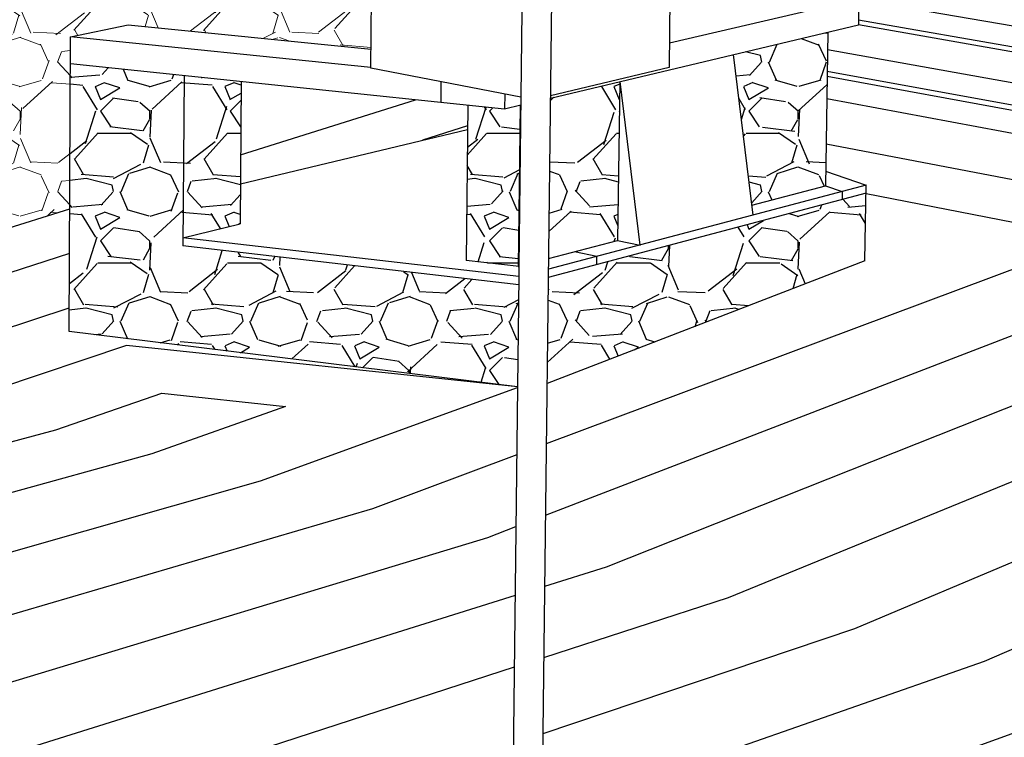
# Model space of a CAD drawing. Units: millimetres. Extents: x 25 to 475, y 0 to 59.
# Drawn here: x 412 to 418, y 10 to 14 of the extents above; entities that cross this region are included whole.
import ezdxf

# ---------------------------------------------------------------- set-up
doc = ezdxf.new("R2010")
doc.units = ezdxf.units.MM
pattern_1 = [(228.0127875, (1.5721493981521, 0.7619999999999999), (-6.096000000478742, -6.857999999574536), [0.102516432, -10.1491450918695]), (184.969741, (1.5035693981521, 0.6858), (9.143999996382151, 0.7620000434093771), [0.1759214159999999, -17.41621466805719]), (132.5104471, (1.3283093981521, 0.6705599999999998), (7.620000003218247, -8.381999997073788), [0.124044456, -12.28041683823]), (267.273689, (1.0311293981521, 0.4800599999999999), (0.7620000015959174, 15.23999999991994), [0.1602013559999999, -15.8599312277214]), (292.83365418, (1.0235093981521, 0.32004), (-3.810000000319022, 9.143999999866637), [0.1570901099999999, -15.55194232360319]), (357.2736889999999, (1.084469398152101, 0.17526), (-15.23999999991994, 0.7620000015959184), [0.1602013559999999, -15.8599312277214]), (37.69424047, (1.2444893981521, 0.16764), (-9.905999999560768, -7.620000000570124), [0.211858098, -20.9739345942741]), (72.25532837, (1.4121293981521, 0.29718), (5.334000001433787, 16.76399999954366), [0.200015856, -19.8015769805715]), (121.42956562, (1.4730893981521, 0.48768), (-6.096000000864936, 9.905999999467806), [0.1607439, -15.9136637096136]), (175.2363583, (1.3892693981521, 0.6248400000000001), (8.381999999879858, -0.7620000013167768), [0.1835139839999999, -8.992181084999995]), (222.3974378, (1.2063893981521, 0.64008), (-9.143999999707397, -8.382000000319197), [0.237323376, -23.4950317536531]), (138.81407483, (1.7855093981521, 0.47244), (-5.333999999680052, 4.572000000371754), [0.08100136199999998, -8.0191697473032]), (171.4692344, (1.7245493981521, 0.52578), (9.906000000266896, -1.523999998271203), [0.154104594, -15.256391699112]), (225, (1.5721493981521, 0.54864), (-1.06581410364015e-16, -0.7620000000000717), [0.107762802, -0.9698679325284]), (203.19859051, (1.5188093981521, 0.64008), (3.810000000103827, 1.5239999997328), [0.05803239599999997, -5.745186710668196]), (291.80140949, (1.4654693981521, 0.61722), (-0.7620000001594487, 2.285999999946862), [0.082069686, -4.021425897]), (30.96375653, (1.4959493981521, 0.5410200000000001), (2.286000000055915, 1.523999999916338), [0.1332958979999999, -4.309889445872998]), (161.56505118, (1.6102493981521, 0.6096), (1.524000000039775, -0.761999999920126), [0.096386142, -2.3132694350484]), (16.389540334, (1.0235093981521, 0.61722), (7.620000000000044, 2.286000000000073), [0.1350264, -13.3676480017617]), (70.34617594, (1.1530493981521, 0.65532), (-3.048000000278794, -8.381999999901122), [0.113279682, -11.21466470346]), (293.19859051, (1.6102493981521, 0.7619999999999999), (-1.523999999733979, 3.810000000106585), [0.11606403, -5.687155076668196]), (343.6104596700001, (1.6559693981521, 0.65532), (-7.620000000159686, 2.285999999466858), [0.1350263999999999, -13.36764800176199]), (339.44395478, (1.0235093981521, 0.14478), (-3.809999999999958, 1.524000000000063), [0.1302105599999999, -6.380320293931798]), (294.7751406, (1.1454293981521, 0.09906), (-3.810000004535079, 8.381999997938177), [0.109101636, -10.801078014216]), (66.80140949, (1.6178693981521, 0), (1.523999999760689, 3.810000000095791), [0.11606403, -5.687155076668199]), (17.35402464, (1.6635893981521, 0.10668), (-9.905999999802905, -3.048000000639739), [0.127734822, -12.64571279406]), (69.44395478, (1.2444893981521, 0), (-1.524000000026538, -3.809999999989389), [0.06510527999999999, -6.445425573931801]), (101.309932474, (1.5721493981521, 0), (-0.7620000000001199, 3.048000000000111), [0.03885437999999999, -3.8465984893578]), (165.963756532, (1.5645293981521, 0.0381), (2.285999999999854, -0.7619999999999594), [0.15709011, -2.9847163767207]), (186.00900596, (1.4121293981521, 0.0762), (7.61999999995961, 0.762000000398806), [0.1455800999999999, -14.4124094590011]), (303.69006753, (1.4959493981521, 0.47244), (-0.7620000001058906, 1.523999999947111), [0.109897164, -2.637532907904]), (353.15722659, (1.5569093981521, 0.3809999999999999), (12.9540000000797, -1.523999999321818), [0.191867028, -18.9948027195093]), (60.9453959, (1.7474093981521, 0.35814), (-3.048000000083906, -5.333999999952076), [0.078452472, -7.766817695432999]), (90, (1.7855093981521, 0.42672), (-0.7619999999999999, 0.7619999999999999), [0.04572, -0.7162799999999999]), (120.25643716, (1.3968893981521, 0.09906), (3.047999999627149, -5.334000000212939), [0.105860088, -10.48018223196]), (48.01278749999999, (1.343549398152101, 0.1905), (6.096000000502602, 6.857999999553061), [0.205032864, -10.0466286598695]), (0, (1.4807093981521, 0.3429), (0.7619999999999999, 0.7619999999999999), [0.19812, -0.5638799999999999]), (325.3048465, (1.678829398152101, 0.3429), (7.620000002886459, -5.333999995876373), [0.120482868, -11.927795017242]), (254.0546040999999, (1.7778893981521, 0.27432), (-0.761999999946767, -3.048000000013424), [0.110948724, -5.4364950116316]), (207.64597536, (1.7474093981521, 0.16764), (-14.478000000532, -7.619999998989226), [0.1806435299999999, -17.88373932688139]), (175.42607874, (1.5873893981521, 0.08381999999999998), (-9.905999999999649, 0.7619999999998434), [0.191108838, -18.919753936872])]

msp = doc.modelspace()

# ---------------------------------------------------------------- hatches: boundary and pattern name
at = {"lineweight": 5}
h = msp.add_hatch(dxfattribs=at)
h.set_pattern_fill('GRAVEL', color=36, scale=0.03)
h.set_pattern_definition(pattern_1)
h.paths.add_polyline_path([(414.7465609998853, 15.74837171327235), (409.6966667800173, 14.84868403595406), (409.7001981537996, 12.1220011367915), (412.0385482754572, 12.85844504450249), (412.0433460347787, 13.86794048202368), (412.3824788677999, 13.94002373524069), (413.8095171539194, 13.79609450666609), (413.81308729375, 14.17962950544612), (413.8264651393526, 14.18249515939807), (414.6957326904087, 14.02433877646499), (414.6966427665594, 14.10287986022801), (414.7274796523416, 14.11279454319979)])
h = msp.add_hatch()
h.set_pattern_fill('GRAVEL', color=36, scale=0.03)
h.set_pattern_definition(pattern_1)
h.paths.add_polyline_path([(414.6853335166824, 13.46597310477612), (414.5935229855081, 13.44413258147408), (414.3776783609459, 13.4666138115218), (414.3678399117517, 12.5542080630499), (414.6743709595643, 12.51905738373291)])
h.paths.add_polyline_path([(415.270222885406, 13.60511062770876), (414.8632199863395, 13.50828996686121), (414.8518758192713, 12.56568962260641), (415.2580208646274, 12.67238784373458)])
h.paths.add_polyline_path([(416.4932511666227, 13.89605304284683), (415.9393289582742, 13.76428220191813), (416.0473992684209, 12.87976516482909), (416.4785991967678, 12.99304554540069)])
h.paths.add_polyline_path([(416.7114543008226, 12.55119323989036), (416.7181730424448, 12.95000809856396), (414.8505299779619, 12.45386206630318), (414.843041427594, 11.83162950287147)])
h = msp.add_hatch()
h.set_pattern_fill('GRAVEL', color=36, scale=0.03)
h.set_pattern_definition(pattern_1)
h.paths.add_polyline_path([(412.7098385569456, 13.64032714995931), (412.0425945642541, 13.70982374144537), (412.035113424307, 12.13571880246296), (414.6700997145679, 11.81217037593869), (414.6770354449813, 12.41073543332948), (412.7033582392295, 12.63950800513409)])
h.paths.add_polyline_path([(413.045431539103, 13.60537356679926), (412.7098385569456, 13.64032714995931), (412.7036660668136, 12.68704884386917), (413.0392947305033, 12.76946992813815)], flags=17)

# ---------------------------------------------------------------- linework, layer by layer
at = {"color": 1}
for p, q in [((415.9097616966036, 10.57320270415001), (428.5757043563825, 15.7567094140371)), ((428.5757043563825, 15.42869717561241), (416.6503098225755, 10.38849410605052)), ((417.4141303918972, 10.19798086104869), (428.5757043563825, 15.0760985511414)), ((413.8084800213547, 13.68467684354579), (413.81308729375, 14.17962950544612)), ((415.5668432693863, 14.1879201232646), (415.5599233421523, 13.6874454088282)), ((414.8702511637022, 14.09251886289059), (414.807413474307, 8.871260457565285)), ((415.5619321300063, 13.8327283711432), (416.6761724859334, 14.09304652435405)), ((416.6761724859334, 14.09304652435405), (416.6736008816388, 13.93895587875187)), ((420.4076648003887, 13.44208481219981), (416.6760957936051, 14.08845111657941)), ((414.6956702296361, 14.01894830801818), (414.6782853985771, 12.51860850525412)), ((416.6741008183906, 13.96891211152644), (420.6009014946623, 13.27904903059714)), ((412.0433460347787, 13.86794048202368), (412.3824788677999, 13.94002373524069)), ((412.3824788677999, 13.94002373524069), (413.8095171539194, 13.79609450666609)), ((414.8632199863395, 13.50828996686121), (416.6736008816388, 13.93895587875187)), ((416.4932511666227, 13.89605304284682), (416.4785991967678, 12.99304554540069)), ((416.6736335043826, 13.94091063503581), (420.5946951815618, 13.24979158450358)), ((412.035113424307, 12.13571880246296), (412.0433460347787, 13.86794048202368)), ((413.8085053198558, 13.68739462521845), (412.0433460347787, 13.86794048202368)), ((416.4916086681583, 13.79482512315489), (420.5895320502319, 13.05746380398115)), ((416.054644875582, 12.82046244820562), (415.9393289582742, 13.76428220191812)), ((414.5935229855081, 13.44413258147408), (412.042594564254, 13.70982374144538)), ((414.6899410838355, 13.51465148257124), (413.8084800213547, 13.68467684354579)), ((415.5599233421523, 13.6874454088282), (414.8633849814015, 13.52199960294973)), ((420.7662636586193, 12.88460910998174), (416.489511718345, 13.66558916225299)), ((412.7098385569456, 13.6403271499593), (412.7033582392295, 12.63950800513409)), ((413.045431539103, 13.60537356679924), (413.0392947305033, 12.76946992813815)), ((414.220249149929, 13.48301080225659), (414.221514997593, 13.60500636923989)), ((415.270222885406, 13.60511062770875), (415.2580208646274, 12.67238784373458)), ((415.3902923337653, 12.64482150186279), (415.2731026239485, 13.60579567980392)), ((416.4890531326663, 13.63732632045634), (420.7654252318803, 12.85391363556288)), ((413.0422686984726, 13.17455843732959), (414.0710167099842, 13.49855406083802)), ((414.5945314357234, 13.53305508603285), (414.5935229855081, 13.44413258147408)), ((416.4869206984902, 13.50590344231067), (420.7559494582908, 12.71222104397674)), ((414.3776783609459, 13.46661381152177), (414.3678399117517, 12.5542080630499)), ((414.6892736215614, 13.46691040413951), (414.5935229855081, 13.44413258147408)), ((414.6853335166824, 13.46597310477611), (414.6743709595643, 12.51905738373291)), ((414.6893881971807, 13.46693766017923), (414.6892736215614, 13.46691040413951)), ((413.0410179401012, 13.00419081761692), (414.3761424568636, 13.32417594493629)), ((414.3763762682759, 13.34585932941962), (414.1116823948561, 13.26079362699519)), ((419.1636454408633, 12.72427506483511), (416.4825676653583, 13.23762405095641)), ((416.4799819424687, 13.07826478535536), (416.7189493852961, 12.996090695863)), ((416.7189493852961, 12.996090695863), (414.8511126097621, 12.50227363606581)), ((416.0473992684209, 12.87976516482908), (416.4785991967678, 12.99304554540069)), ((416.4785991967678, 12.99304554540069), (416.5775540319259, 12.9587087154968)), ((416.7114543008226, 12.55119323989037), (416.7189493852961, 12.996090695863)), ((416.7181730424448, 12.95000809856396), (414.8505299779619, 12.45386206630317)), ((416.5775540319259, 12.9587087154968), (416.5767915454814, 12.91244960032226)), ((416.7181465347563, 12.94843464022244), (418.0643598159917, 12.68392352506903)), ((409.7001981537996, 12.1220011367915), (412.0385482754572, 12.85844504450249)), ((412.7036660668138, 12.68704884386919), (413.0392947305033, 12.76946992813815)), ((420.2632837140351, 12.76463954928153), (415.1914383606033, 10.75236796258694)), ((414.6775987449524, 12.4593491566738), (412.7036660668138, 12.68704884386919)), ((414.8337178824888, 11.05692504260074), (419.1636454408633, 12.72427506483511)), ((418.0643598159917, 12.68392352506903), (414.8387748994647, 11.47711860231688)), ((414.8518758192713, 12.56568962260641), (415.2580208646274, 12.67238784373458)), ((415.2580208646274, 12.67238784373458), (415.3902923337653, 12.64482150186279)), ((414.6771492404303, 12.41072224308873), (412.7033582392295, 12.63950800513409)), ((412.0372921250978, 12.59413873574462), (410.1888906393177, 12.00011074137215)), ((415.1363012445194, 12.57767155891864), (415.0038465689016, 12.60561380445839)), ((415.1356875430645, 12.5296151891484), (415.1363012445194, 12.57767155891864)), ((414.6783992274307, 12.51859545221575), (414.3678399117517, 12.5542080630499)), ((414.6743709595643, 12.51905738373291), (414.6783025680025, 12.52009025519428)), ((414.6782853985771, 12.51860850525412), (414.6775987449524, 12.4593491566738)), ((414.6783025680025, 12.52009025519428), (414.6784168965808, 12.52012029041464)), ((416.7114543008227, 12.55119323989038), (414.843041427594, 11.83162950287148)), ((414.6775987449524, 12.4593491566738), (414.6700997145679, 11.81217037593869)), ((414.6777125554553, 12.45933602825447), (414.6775987449524, 12.4593491566738)), ((410.7619646616701, 11.8571737794603), (412.0357820054331, 12.27639480370979)), ((414.6700997145679, 11.81217037593869), (412.035113424307, 12.13571880246296)), ((412.3712895924551, 12.05446730152322), (411.3508368088206, 11.71029642612524)), ((414.6700981597682, 11.8120361941463), (412.3712895924551, 12.05446730152322)), ((413.1602052982199, 11.25900108771131), (414.670055814793, 11.80838175243314)), ((414.6700981597682, 11.8120361941463), (414.6361711465019, 8.884078584457924)), ((414.670055814793, 11.80838175243314), (414.6701700671549, 11.80842332478605)), ((414.6700997145679, 11.81217037593869), (414.6700981597682, 11.8120361941463)), ((414.6702117926245, 11.81202421048678), (414.6700981597682, 11.8120361941463)), ((414.6702133246773, 11.81215642581977), (414.6700997145679, 11.81217037593869)), ((411.9561694794019, 11.55931346492991), (412.5795657246049, 11.77495338603521)), ((412.5795657246049, 11.77495338603521), (413.3058613667744, 11.696151109807)), ((413.3058613667744, 11.696151109807), (412.5214672676317, 11.4183160627211)), ((409.8313331182213, 10.98829289474816), (411.9561694794019, 11.55931346492991)), ((412.5214672676317, 11.4183160627211), (409.9397511603273, 10.70572056315369)), ((414.6654660527023, 11.41227765878514), (413.8175545060176, 11.09504408562618)), ((414.6655802013898, 11.41232036582946), (414.6654660527023, 11.41227765878514)), ((410.0609655236923, 10.37726670663709), (413.1602052982199, 11.25900108771131)), ((413.8175545060176, 11.09504408562618), (410.1215575244099, 10.01018562007148)), ((414.4943406309844, 10.9262390991957), (414.6605759338786, 10.99025228007227)), ((414.6605759338786, 10.99025228007227), (414.6606899720765, 10.99029619341476)), ((410.663343487435, 9.764925938240467), (414.4943406309844, 10.9262390991957)), ((415.1914383606033, 10.75236796258694), (414.828684323891, 10.63868066744462)), ((414.6558746309163, 10.58452202389999), (411.3681197246124, 9.55413800453455)), ((414.6559884539578, 10.58455769609768), (414.6558746309163, 10.58452202389999)), ((414.8236561604231, 10.22088458005318), (415.9097616966036, 10.57320270415001)), ((416.6503098225755, 10.38849410605052), (414.8182612211376, 9.772612653409425)), ((414.8124578556814, 9.290404110116597), (417.4141303918972, 10.19798086104869)), ((412.0965944697505, 9.336262204834554), (414.6511258555308, 10.16491805438453)), ((414.4411362534119, 8.637915488942284), (418.2023378750105, 10.00138499629472))]:
    msp.add_line(p, q, dxfattribs=at)

doc.saveas('drawing.dxf')
